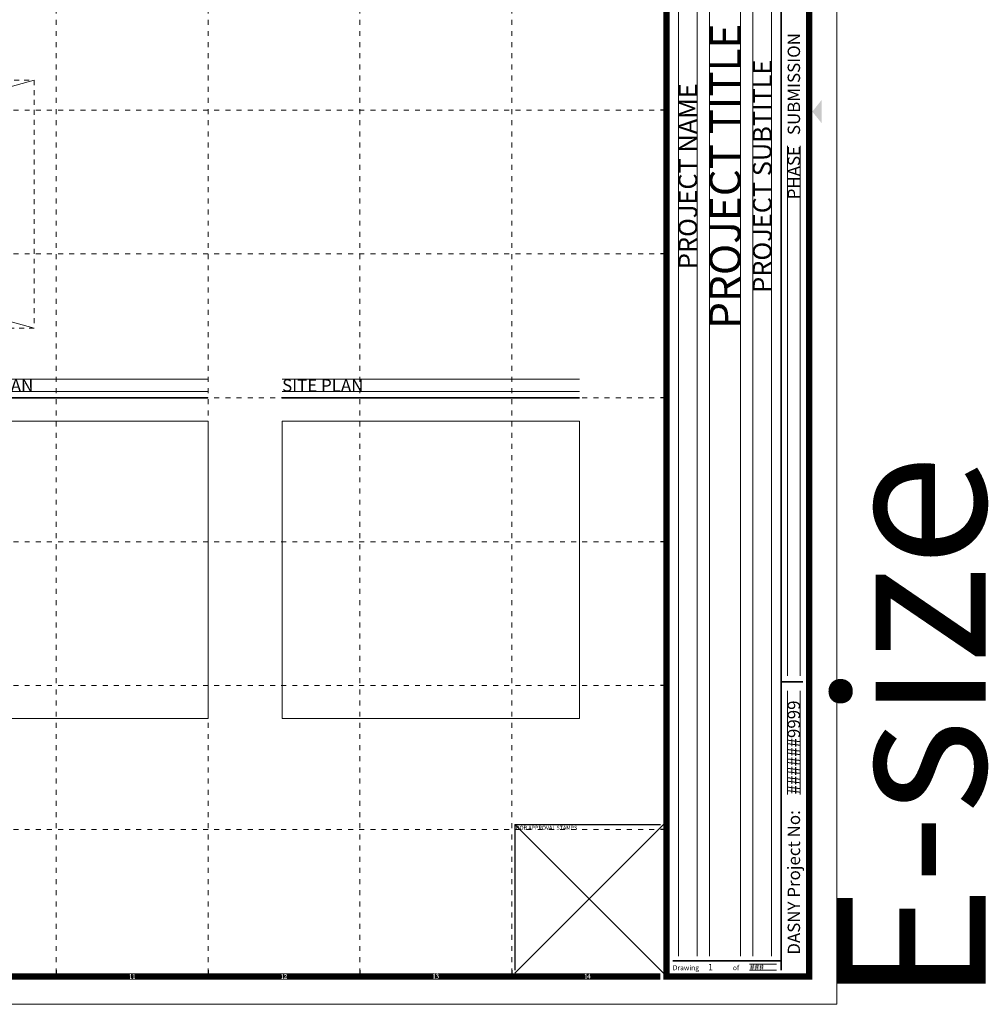
# Model space of a CAD drawing. Units: inches. Extents: x -1.1 to 51, y -1.1 to 36.
# Drawn here: x 31.5 to 51, y 0 to 19.9 of the extents above; entities that cross this region are included whole.
import ezdxf
from ezdxf.enums import TextEntityAlignment as Align

# ---------------------------------------------------------------- set-up
doc = ezdxf.new("R2010")
doc.units = ezdxf.units.IN
doc.header["$LTSCALE"] = 0.5
doc.header["$MEASUREMENT"] = 0
doc.linetypes.add('DASHED', pattern=[0.75, 0.5, -0.25])
doc.linetypes.add('DOT', pattern=[0.25, 0, -0.25])
for name, color, linetype, lineweight in [('G-Anno-Nplt', 140, 'Continuous', 18), ('G-TTLB-ANNO', 7, 'Continuous', 25), ('G-TTLB-LINE', 7, 'Continuous', 25), ('G-TTLB-NPLT', 251, 'DOT', 13)]:
    doc.layers.add(name, color=color, linetype=linetype, lineweight=lineweight)
doc.layers.add('G-TTLB-ANNO-DWG-NPLT', color=7, linetype='Continuous', lineweight=25, plot=False)
doc.layers.add('G-TTLB-ANNO-PROJ-NPLT', color=7, linetype='Continuous', lineweight=25, plot=False)
doc.styles.add('ARIAL', font='arial.ttf')
doc.styles.add('TitleBlockLabelText', font='ariali.ttf')
doc.styles.add('TitleBlockMajorText', font='GARA.TTF')

msp = doc.modelspace()

# ---------------------------------------------------------------- hatches: boundary and pattern name
at = {"layer": 'G-TTLB-LINE', "transparency": 33554636}
h = msp.add_hatch(color=7, dxfattribs=at)
h.dxf.hatch_style = 1
h.paths.add_polyline_path([(33.794, 0.625), (33.669, 0.625), (33.669, 0.5), (33.794, 0.5)])
h.paths.add_polyline_path([(33.696, 0.555), (33.696, 0.558), (33.696, 0.575), (33.696, 0.586), (33.696, 0.587), (33.696, 0.59), (33.696, 0.594), (33.696, 0.596), (33.694, 0.595), (33.69, 0.592), (33.687, 0.59), (33.684, 0.588), (33.682, 0.587), (33.681, 0.586), (33.679, 0.586), (33.677, 0.587), (33.675, 0.589), (33.677, 0.592), (33.679, 0.594), (33.682, 0.596), (33.684, 0.597), (33.687, 0.599), (33.69, 0.602), (33.693, 0.605), (33.695, 0.607), (33.697, 0.609), (33.697, 0.609), (33.701, 0.612), (33.702, 0.613), (33.705, 0.613), (33.709, 0.612), (33.71, 0.608), (33.71, 0.606), (33.71, 0.54), (33.71, 0.533), (33.71, 0.53), (33.709, 0.528), (33.709, 0.525), (33.71, 0.523), (33.712, 0.522), (33.716, 0.521), (33.72, 0.52), (33.721, 0.519), (33.722, 0.516), (33.722, 0.513), (33.684, 0.513), (33.684, 0.516), (33.685, 0.519), (33.689, 0.521), (33.69, 0.521), (33.693, 0.522), (33.695, 0.522), (33.696, 0.524), (33.696, 0.529), (33.696, 0.531), (33.696, 0.535), (33.696, 0.536), (33.696, 0.537), (33.696, 0.539), (33.696, 0.542), (33.696, 0.546), (33.696, 0.55)], flags=16)
h.paths.add_polyline_path([(33.739, 0.587), (33.738, 0.589), (33.739, 0.592), (33.742, 0.594), (33.745, 0.596), (33.746, 0.597), (33.75, 0.599), (33.753, 0.602), (33.756, 0.605), (33.758, 0.607), (33.76, 0.609), (33.76, 0.609), (33.763, 0.612), (33.765, 0.613), (33.768, 0.613), (33.772, 0.612), (33.773, 0.608), (33.773, 0.606), (33.772, 0.54), (33.772, 0.533), (33.772, 0.53), (33.772, 0.528), (33.772, 0.525), (33.772, 0.523), (33.774, 0.522), (33.779, 0.521), (33.783, 0.52), (33.784, 0.519), (33.785, 0.516), (33.784, 0.513), (33.747, 0.513), (33.747, 0.516), (33.748, 0.519), (33.752, 0.521), (33.752, 0.521), (33.755, 0.522), (33.758, 0.522), (33.758, 0.524), (33.758, 0.529), (33.758, 0.531), (33.758, 0.535), (33.758, 0.536), (33.758, 0.537), (33.758, 0.539), (33.758, 0.542), (33.758, 0.546), (33.758, 0.55), (33.758, 0.555), (33.759, 0.558), (33.759, 0.575), (33.759, 0.586), (33.759, 0.587), (33.759, 0.59), (33.759, 0.594), (33.759, 0.596), (33.757, 0.595), (33.753, 0.592), (33.749, 0.59), (33.747, 0.588), (33.745, 0.587), (33.743, 0.586), (33.742, 0.586)], flags=16)
h = msp.add_hatch(color=7, dxfattribs=at)
h.dxf.hatch_style = 1
h.paths.add_polyline_path([(36.856, 0.625), (36.731, 0.625), (36.731, 0.5), (36.856, 0.5)])
h.paths.add_polyline_path([(36.753, 0.607), (36.755, 0.609), (36.755, 0.609), (36.758, 0.612), (36.76, 0.613), (36.763, 0.613), (36.767, 0.612), (36.767, 0.608), (36.767, 0.606), (36.767, 0.54), (36.767, 0.533), (36.767, 0.53), (36.767, 0.528), (36.767, 0.525), (36.767, 0.523), (36.769, 0.522), (36.774, 0.521), (36.778, 0.52), (36.779, 0.519), (36.78, 0.516), (36.779, 0.513), (36.742, 0.513), (36.741, 0.516), (36.742, 0.519), (36.747, 0.521), (36.747, 0.521), (36.75, 0.522), (36.753, 0.522), (36.753, 0.524), (36.753, 0.529), (36.753, 0.531), (36.753, 0.535), (36.753, 0.536), (36.753, 0.537), (36.753, 0.539), (36.753, 0.542), (36.753, 0.546), (36.753, 0.55), (36.753, 0.555), (36.753, 0.558), (36.754, 0.575), (36.753, 0.586), (36.753, 0.587), (36.753, 0.59), (36.753, 0.594), (36.753, 0.596), (36.752, 0.595), (36.748, 0.592), (36.744, 0.59), (36.742, 0.588), (36.74, 0.587), (36.738, 0.586), (36.737, 0.586), (36.734, 0.587), (36.733, 0.589), (36.734, 0.592), (36.737, 0.594), (36.739, 0.596), (36.741, 0.597), (36.744, 0.599), (36.748, 0.602), (36.75, 0.605)], flags=16)
h.paths.add_polyline_path([(36.795, 0.594), (36.795, 0.596), (36.797, 0.599), (36.799, 0.602), (36.801, 0.604), (36.804, 0.606), (36.806, 0.608), (36.809, 0.609), (36.812, 0.611), (36.815, 0.612), (36.819, 0.612), (36.822, 0.612), (36.826, 0.612), (36.829, 0.611), (36.832, 0.61), (36.835, 0.609), (36.838, 0.607), (36.841, 0.605), (36.842, 0.604), (36.845, 0.602), (36.847, 0.599), (36.848, 0.596), (36.849, 0.592), (36.85, 0.589), (36.85, 0.585), (36.85, 0.582), (36.85, 0.579), (36.849, 0.575), (36.847, 0.572), (36.846, 0.569), (36.845, 0.568), (36.844, 0.566), (36.842, 0.564), (36.841, 0.562), (36.839, 0.56), (36.837, 0.558), (36.835, 0.556), (36.833, 0.554), (36.832, 0.553), (36.829, 0.55), (36.828, 0.549), (36.827, 0.548), (36.825, 0.546), (36.823, 0.545), (36.819, 0.54), (36.816, 0.538), (36.814, 0.536), (36.812, 0.534), (36.81, 0.532), (36.808, 0.529), (36.808, 0.529), (36.808, 0.529), (36.811, 0.529), (36.821, 0.529), (36.824, 0.529), (36.825, 0.529), (36.83, 0.529), (36.839, 0.529), (36.841, 0.529), (36.842, 0.531), (36.843, 0.533), (36.844, 0.535), (36.846, 0.539), (36.85, 0.539), (36.853, 0.539), (36.854, 0.535), (36.854, 0.534), (36.853, 0.532), (36.853, 0.528), (36.853, 0.524), (36.852, 0.521), (36.852, 0.517), (36.852, 0.514), (36.844, 0.514), (36.841, 0.515), (36.838, 0.515), (36.834, 0.515), (36.831, 0.515), (36.828, 0.515), (36.824, 0.515), (36.82, 0.515), (36.805, 0.514), (36.798, 0.515), (36.792, 0.514), (36.785, 0.515), (36.789, 0.522), (36.791, 0.525), (36.793, 0.527), (36.794, 0.529), (36.796, 0.531), (36.798, 0.533), (36.801, 0.536), (36.803, 0.538), (36.806, 0.541), (36.808, 0.544), (36.811, 0.547), (36.814, 0.55), (36.817, 0.552), (36.819, 0.555), (36.821, 0.558), (36.823, 0.56), (36.825, 0.562), (36.826, 0.564), (36.827, 0.566), (36.829, 0.568), (36.829, 0.568), (36.83, 0.571), (36.832, 0.574), (36.832, 0.577), (36.833, 0.58), (36.833, 0.582), (36.833, 0.584), (36.833, 0.587), (36.833, 0.589), (36.832, 0.591), (36.83, 0.594), (36.829, 0.594), (36.827, 0.596), (36.825, 0.597), (36.823, 0.598), (36.82, 0.599), (36.819, 0.599), (36.816, 0.598), (36.814, 0.598), (36.811, 0.597), (36.809, 0.595), (36.807, 0.594), (36.806, 0.592), (36.805, 0.591), (36.803, 0.588), (36.802, 0.585), (36.8, 0.581), (36.799, 0.58), (36.796, 0.578), (36.793, 0.581), (36.792, 0.584), (36.792, 0.587), (36.793, 0.59)], flags=16)
h = msp.add_hatch(color=7, dxfattribs=at)
h.dxf.hatch_style = 1
h.paths.add_polyline_path([(39.919, 0.625), (39.794, 0.625), (39.794, 0.5), (39.919, 0.5)])
h.paths.add_polyline_path([(39.83, 0.543), (39.83, 0.537), (39.83, 0.534), (39.83, 0.532), (39.83, 0.529), (39.83, 0.528), (39.83, 0.526), (39.831, 0.525), (39.832, 0.525), (39.837, 0.524), (39.84, 0.523), (39.841, 0.523), (39.842, 0.519), (39.842, 0.516), (39.804, 0.516), (39.804, 0.52), (39.805, 0.523), (39.808, 0.524), (39.81, 0.524), (39.812, 0.525), (39.814, 0.525), (39.815, 0.526), (39.816, 0.527), (39.816, 0.527), (39.816, 0.532), (39.816, 0.533), (39.816, 0.536), (39.816, 0.539), (39.816, 0.54), (39.816, 0.542), (39.816, 0.543), (39.816, 0.545), (39.816, 0.548), (39.816, 0.551), (39.816, 0.555), (39.816, 0.559), (39.816, 0.561), (39.816, 0.579), (39.816, 0.589), (39.816, 0.59), (39.816, 0.592), (39.816, 0.594), (39.816, 0.597), (39.816, 0.599), (39.816, 0.599), (39.812, 0.597), (39.81, 0.595), (39.807, 0.593), (39.805, 0.592), (39.803, 0.591), (39.802, 0.59), (39.801, 0.589), (39.799, 0.589), (39.797, 0.59), (39.796, 0.593), (39.797, 0.595), (39.799, 0.597), (39.801, 0.598), (39.802, 0.599), (39.803, 0.6), (39.805, 0.601), (39.807, 0.603), (39.81, 0.605), (39.812, 0.607), (39.814, 0.608), (39.815, 0.61), (39.817, 0.611), (39.818, 0.612), (39.82, 0.615), (39.822, 0.616), (39.822, 0.617), (39.826, 0.617), (39.829, 0.616), (39.83, 0.615), (39.83, 0.613), (39.83, 0.61)], flags=16)
h.paths.add_polyline_path([(39.857, 0.594), (39.859, 0.598), (39.86, 0.601), (39.862, 0.603), (39.863, 0.605), (39.865, 0.607), (39.866, 0.609), (39.868, 0.611), (39.869, 0.612), (39.872, 0.614), (39.874, 0.615), (39.876, 0.616), (39.879, 0.616), (39.882, 0.617), (39.884, 0.617), (39.886, 0.617), (39.889, 0.617), (39.892, 0.617), (39.894, 0.616), (39.897, 0.615), (39.899, 0.614), (39.9, 0.613), (39.902, 0.611), (39.904, 0.609), (39.906, 0.607), (39.907, 0.604), (39.908, 0.602), (39.908, 0.6), (39.908, 0.597), (39.907, 0.594), (39.906, 0.592), (39.905, 0.589), (39.904, 0.587), (39.903, 0.586), (39.901, 0.584), (39.899, 0.582), (39.898, 0.581), (39.895, 0.579), (39.895, 0.578), (39.896, 0.578), (39.899, 0.577), (39.901, 0.576), (39.903, 0.575), (39.905, 0.574), (39.907, 0.572), (39.909, 0.57), (39.911, 0.568), (39.912, 0.565), (39.914, 0.563), (39.914, 0.56), (39.915, 0.558), (39.916, 0.555), (39.916, 0.552), (39.916, 0.551), (39.916, 0.548), (39.915, 0.546), (39.915, 0.543), (39.914, 0.54), (39.914, 0.538), (39.913, 0.536), (39.911, 0.533), (39.91, 0.531), (39.909, 0.529), (39.907, 0.527), (39.905, 0.525), (39.905, 0.525), (39.903, 0.523), (39.901, 0.522), (39.899, 0.52), (39.897, 0.519), (39.894, 0.518), (39.892, 0.517), (39.89, 0.516), (39.887, 0.515), (39.884, 0.515), (39.882, 0.514), (39.879, 0.514), (39.876, 0.514), (39.873, 0.514), (39.87, 0.514), (39.867, 0.515), (39.865, 0.515), (39.862, 0.516), (39.86, 0.516), (39.858, 0.517), (39.857, 0.518), (39.855, 0.52), (39.853, 0.523), (39.853, 0.524), (39.854, 0.527), (39.855, 0.529), (39.858, 0.53), (39.86, 0.53), (39.862, 0.53), (39.865, 0.529), (39.867, 0.527), (39.869, 0.525), (39.871, 0.524), (39.874, 0.523), (39.876, 0.522), (39.878, 0.522), (39.879, 0.521), (39.88, 0.521), (39.882, 0.521), (39.884, 0.522), (39.886, 0.522), (39.888, 0.523), (39.89, 0.524), (39.892, 0.526), (39.894, 0.527), (39.895, 0.528), (39.896, 0.53), (39.898, 0.532), (39.899, 0.534), (39.9, 0.536), (39.9, 0.538), (39.901, 0.54), (39.901, 0.543), (39.901, 0.545), (39.901, 0.547), (39.901, 0.549), (39.901, 0.552), (39.901, 0.554), (39.9, 0.556), (39.899, 0.558), (39.898, 0.56), (39.897, 0.562), (39.896, 0.563), (39.894, 0.565), (39.892, 0.566), (39.89, 0.567), (39.888, 0.567), (39.886, 0.567), (39.885, 0.567), (39.883, 0.567), (39.881, 0.566), (39.879, 0.564), (39.877, 0.563), (39.874, 0.561), (39.871, 0.567), (39.874, 0.57), (39.876, 0.572), (39.878, 0.573), (39.879, 0.574), (39.881, 0.576), (39.883, 0.577), (39.885, 0.579), (39.887, 0.581), (39.889, 0.582), (39.89, 0.584), (39.891, 0.586), (39.892, 0.586), (39.893, 0.589), (39.894, 0.591), (39.895, 0.593), (39.895, 0.593), (39.895, 0.596), (39.894, 0.598), (39.893, 0.6), (39.892, 0.601), (39.891, 0.602), (39.89, 0.603), (39.888, 0.604), (39.886, 0.605), (39.884, 0.605), (39.882, 0.606), (39.88, 0.605), (39.878, 0.605), (39.876, 0.604), (39.874, 0.604), (39.873, 0.603), (39.871, 0.601), (39.869, 0.6), (39.868, 0.598), (39.866, 0.596), (39.864, 0.593), (39.863, 0.591)], flags=16)
h = msp.add_hatch(color=7, dxfattribs=at)
h.dxf.hatch_style = 1
h.paths.add_polyline_path([(42.981, 0.625), (42.856, 0.625), (42.856, 0.5), (42.981, 0.5)])
h.paths.add_polyline_path([(42.892, 0.543), (42.892, 0.537), (42.892, 0.534), (42.892, 0.532), (42.892, 0.529), (42.892, 0.528), (42.892, 0.526), (42.893, 0.525), (42.894, 0.525), (42.899, 0.524), (42.902, 0.523), (42.904, 0.523), (42.905, 0.519), (42.905, 0.516), (42.867, 0.516), (42.867, 0.52), (42.868, 0.523), (42.871, 0.524), (42.872, 0.524), (42.875, 0.525), (42.877, 0.525), (42.878, 0.526), (42.878, 0.527), (42.878, 0.527), (42.878, 0.532), (42.878, 0.533), (42.878, 0.536), (42.878, 0.539), (42.878, 0.54), (42.878, 0.542), (42.878, 0.543), (42.879, 0.545), (42.879, 0.548), (42.879, 0.551), (42.879, 0.555), (42.879, 0.559), (42.879, 0.561), (42.879, 0.579), (42.879, 0.589), (42.879, 0.59), (42.879, 0.592), (42.879, 0.594), (42.879, 0.597), (42.879, 0.599), (42.878, 0.599), (42.875, 0.597), (42.872, 0.595), (42.87, 0.593), (42.867, 0.592), (42.866, 0.591), (42.864, 0.59), (42.863, 0.589), (42.862, 0.589), (42.859, 0.59), (42.858, 0.593), (42.859, 0.595), (42.861, 0.597), (42.864, 0.598), (42.865, 0.599), (42.866, 0.6), (42.868, 0.601), (42.87, 0.603), (42.872, 0.605), (42.874, 0.607), (42.876, 0.608), (42.878, 0.61), (42.879, 0.611), (42.88, 0.612), (42.883, 0.615), (42.884, 0.616), (42.885, 0.617), (42.888, 0.617), (42.891, 0.616), (42.892, 0.615), (42.893, 0.613), (42.893, 0.61)], flags=16)
h.paths.add_polyline_path([(42.935, 0.588), (42.938, 0.592), (42.941, 0.596), (42.944, 0.6), (42.947, 0.604), (42.948, 0.606), (42.951, 0.61), (42.954, 0.614), (42.956, 0.617), (42.962, 0.617), (42.962, 0.612), (42.962, 0.601), (42.962, 0.591), (42.962, 0.581), (42.962, 0.572), (42.962, 0.56), (42.962, 0.556), (42.962, 0.554), (42.967, 0.554), (42.972, 0.554), (42.978, 0.554), (42.978, 0.548), (42.978, 0.543), (42.971, 0.543), (42.968, 0.543), (42.965, 0.543), (42.962, 0.543), (42.962, 0.541), (42.962, 0.536), (42.962, 0.531), (42.962, 0.526), (42.962, 0.519), (42.962, 0.516), (42.96, 0.514), (42.955, 0.514), (42.948, 0.514), (42.948, 0.523), (42.948, 0.527), (42.948, 0.529), (42.948, 0.534), (42.948, 0.535), (42.948, 0.541), (42.948, 0.543), (42.945, 0.543), (42.943, 0.543), (42.936, 0.543), (42.935, 0.543), (42.93, 0.543), (42.922, 0.543), (42.918, 0.543), (42.915, 0.543), (42.911, 0.542), (42.909, 0.544), (42.909, 0.547), (42.909, 0.55), (42.912, 0.554), (42.915, 0.558), (42.917, 0.562), (42.932, 0.583)], flags=16)
h.paths.add_polyline_path([(42.941, 0.582), (42.944, 0.587), (42.947, 0.591), (42.948, 0.593), (42.948, 0.574), (42.948, 0.564), (42.948, 0.554), (42.944, 0.554), (42.923, 0.554), (42.922, 0.554), (42.924, 0.557), (42.927, 0.561), (42.93, 0.566), (42.935, 0.573), (42.937, 0.577)], flags=0)
h.paths.add_polyline_path([(42.948, 0.564), (42.948, 0.574), (42.948, 0.593), (42.947, 0.591), (42.944, 0.587), (42.941, 0.582), (42.937, 0.577), (42.935, 0.573), (42.93, 0.566), (42.927, 0.561), (42.924, 0.557), (42.922, 0.554), (42.923, 0.554), (42.944, 0.554), (42.948, 0.554)], flags=0)
h = msp.add_hatch(color=7, dxfattribs=at)
h.dxf.hatch_style = 1
h.paths.add_polyline_path([(42.948, 0.574), (42.948, 0.593), (42.947, 0.591), (42.944, 0.587), (42.941, 0.582), (42.937, 0.577), (42.935, 0.573), (42.93, 0.566), (42.927, 0.561), (42.924, 0.557), (42.922, 0.554), (42.923, 0.554), (42.944, 0.554), (42.948, 0.554), (42.948, 0.564)])

# ---------------------------------------------------------------- linework, layer by layer
at = {"layer": 'G-Anno-Nplt'}
for p, q in [((44.754, 32.428), (44.754, 0.969)), ((45.129, 32.428), (45.129, 0.969)), ((45.379, 32.428), (45.379, 0.969)), ((46.004, 32.428), (46.004, 0.969)), ((46.254, 32.428), (46.254, 0.969)), ((46.629, 32.428), (46.629, 0.969)), ((13.75, 18.634), (31.752, 13.63)), ((13.75, 13.63), (31.752, 18.634)), ((46.955, 6.62), (46.955, 17.307)), ((47.205, 6.62), (47.205, 17.307)), ((29.137, 12.604), (35.262, 12.604)), ((36.756, 12.604), (42.757, 12.604)), ((29.137, 12.354), (35.262, 12.354)), ((36.756, 12.354), (42.757, 12.354)), ((46.955, 4.233), (46.955, 6.318)), ((47.205, 4.233), (47.205, 6.318)), ((44.45, 0.625), (41.45, 3.625)), ((44.45, 3.625), (41.45, 0.625)), ((46.184, 0.812), (46.731, 0.812)), ((46.184, 0.687), (46.731, 0.687))]:
    msp.add_line(p, q, dxfattribs=at)
for points in [[(47.95, 0), (-0.05, 0), (-0.05, 36), (47.95, 36)], [(29.137, 5.76), (35.262, 5.76), (35.262, 11.76), (29.137, 11.76)], [(36.756, 11.76), (42.757, 11.76), (42.757, 5.76), (36.756, 5.76)]]:
    msp.add_lwpolyline(points, close=True, dxfattribs=at)
at = {"layer": 'G-Anno-Nplt', "linetype": 'DASHED', "ltscale": 0.01}
msp.add_lwpolyline([(13.75, 18.634), (31.752, 18.634), (31.752, 13.63), (13.75, 13.63)], close=True, dxfattribs=at)
at = {"layer": 'G-TTLB-LINE'}
for p, q in [((44.512, 18.031), (44.387, 18.031)), ((44.512, 15.13), (44.387, 15.13)), ((44.512, 12.229), (44.387, 12.229)), ((44.512, 9.328), (44.387, 9.328)), ((44.512, 6.427), (44.387, 6.427)), ((41.45, 3.625), (41.45, 0.687)), ((41.45, 3.625), (44.387, 3.625)), ((44.512, 3.526), (44.387, 3.526)), ((32.2, 0.687), (32.2, 0.562)), ((35.262, 0.687), (35.262, 0.562)), ((38.325, 0.687), (38.325, 0.562)), ((41.387, 0.687), (41.387, 0.562))]:
    msp.add_line(p, q, dxfattribs=at)
at = {"layer": 'G-TTLB-LINE', "const_width": 0.125}
msp.add_lwpolyline([(44.512, 0.562), (47.387, 0.562), (47.387, 32.615), (44.512, 32.615)], close=True, dxfattribs=at)
at = {"layer": 'G-TTLB-LINE'}
for points, const_width in [([(46.825, 32.495), (46.825, 0.687)], 0.0312), ([(29.137, 12.229), (35.262, 12.229)], 0.0312), ([(36.756, 12.229), (42.757, 12.229)], 0.0312), ([(46.825, 6.5), (47.262, 6.5)], 0.0312), ([(44.637, 0.875), (46.825, 0.875)], 0.0312), ([(33.669, 0.562), (30.731, 0.562)], 0.125), ([(36.731, 0.562), (33.794, 0.562)], 0.125), ([(39.794, 0.562), (36.856, 0.562)], 0.125), ([(42.856, 0.562), (39.919, 0.562)], 0.125), ([(44.387, 0.562), (42.981, 0.562)], 0.125)]:
    msp.add_lwpolyline(points, dxfattribs=dict(at, const_width=const_width))
at = {"layer": 'G-TTLB-NPLT', "color": 251, "linetype": 'DOT'}
for p, q in [((32.2, 35.375), (32.2, 0.687)), ((35.262, 35.375), (35.262, 0.687)), ((38.325, 35.375), (38.325, 0.687)), ((41.387, 35.375), (41.387, 0.687)), ((1.637, 18.031), (44.387, 18.031)), ((1.637, 15.13), (44.387, 15.13)), ((1.637, 12.229), (44.387, 12.229)), ((1.637, 9.328), (44.387, 9.328)), ((1.637, 6.427), (44.387, 6.427)), ((1.637, 3.526), (44.387, 3.526))]:
    msp.add_line(p, q, dxfattribs=at)
at = {"layer": 'G-TTLB-NPLT'}
msp.add_solid([(47.64, 17.766), (47.64, 18.234), (47.452, 18)], dxfattribs=at)

# ---------------------------------------------------------------- texts
at = {"layer": 'G-Anno-Nplt', "insert": (47.95, 0), "char_height": 3, "attachment_point": 1, "rotation": 90, "style": 'ARIAL'}
msp.add_mtext_dynamic_manual_height_columns('E-size', width=12.00083, gutter_width=15, heights=[0], dxfattribs=at)
at = {"layer": 'G-TTLB-ANNO', "style": 'TitleBlockLabelText'}
for s, p in [('SUBMISSION', (47.205, 17.527)), ('DASNY Project No:', (47.205, 1))]:
    msp.add_text(s, height=0.25, rotation=90, dxfattribs=at).set_placement(p)
at = {"layer": 'G-TTLB-ANNO'}
for s, height, style, p in [('LOCATION PLAN', 0.25, 'TitleBlockMajorText', (29.137, 12.604)), ('SITE PLAN', 0.25, 'TitleBlockMajorText', (36.756, 12.604)), ('DOB APPROVAL STAMPS', 0.08, 'TitleBlockLabelText', (41.471, 3.6)), ('1', 0.125, 'ARIAL', (45.35, 0.812)), ('Drawing', 0.1, 'TitleBlockLabelText', (44.637, 0.787))]:
    msp.add_text(s, height=height, dxfattribs=dict(at, style=style)).set_placement(p, align=Align.TOP_LEFT)
at = {"layer": 'G-TTLB-ANNO', "style": 'TitleBlockLabelText'}
msp.add_text('of', height=0.1, dxfattribs=at).set_placement((45.849, 0.687))
at = {"layer": 'G-TTLB-ANNO-DWG-NPLT', "style": 'TitleBlockLabelText'}
msp.add_text('PHASE', height=0.25, rotation=90, dxfattribs=at).set_placement((47.205, 17.307), align=Align.RIGHT)
at = {"layer": 'G-TTLB-ANNO-DWG-NPLT', "style": 'ARIAL'}
msp.add_text('###', height=0.125, dxfattribs=at).set_placement((46.475, 0.812), align=Align.TOP_RIGHT)
at = {"layer": 'G-TTLB-ANNO-PROJ-NPLT', "style": 'TitleBlockMajorText'}
for s, height, p in [('PROJECT TITLE', 0.625, (45.379, 16.698)), ('PROJECT SUBTITLE', 0.375, (46.254, 16.698)), ('PROJECT NAME', 0.375, (44.754, 16.698))]:
    msp.add_text(s, height=height, rotation=90, dxfattribs=at).set_placement(p, align=Align.TOP_CENTER)
at = {"layer": 'G-TTLB-ANNO-PROJ-NPLT', "style": 'TitleBlockLabelText'}
msp.add_text('######9999', height=0.25, rotation=90, dxfattribs=at).set_placement((47.205, 4.233))

doc.saveas('drawing.dxf')
